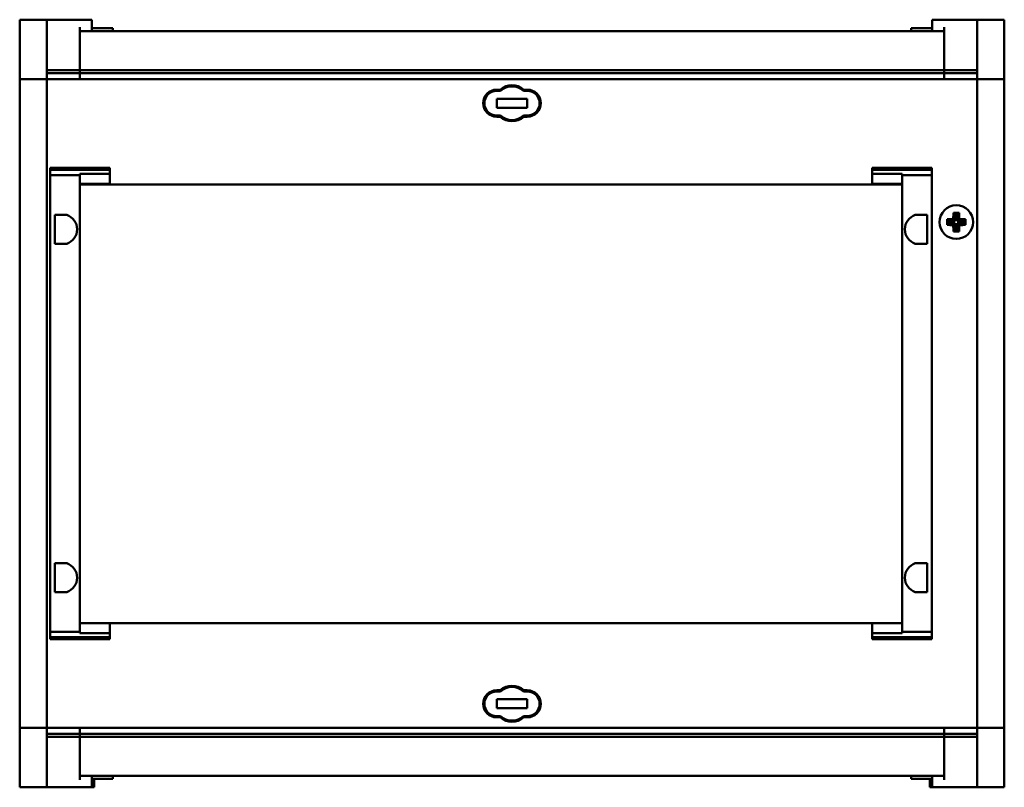
# Model space of a CAD drawing. Units: millimetres. Extents: x 1 to 593, y 1 to 419.
# Drawn here: x 250 to 414, y 179 to 306 of the extents above; entities that cross this region are included whole.
import ezdxf

# ---------------------------------------------------------------- set-up
doc = ezdxf.new("R2010")
doc.units = ezdxf.units.MM
doc.layers.add('Sichtbar (ISO)', color=7, linetype='Continuous', lineweight=50)

msp = doc.modelspace()

# ---------------------------------------------------------------- linework, layer by layer
at = {"layer": 'Sichtbar (ISO)'}
for p, q in [((250.1104448, 306.3087193), (250.1104448, 305.1969479)), ((254.6104448, 306.3087193), (250.1104448, 306.3087193)), ((250.1104448, 296.4087193), (250.1104448, 305.1969479)), ((254.6104448, 306.3087193), (254.6104448, 305.1969479)), ((254.6104448, 306.3087193), (262.1104448, 306.3087193)), ((254.6104448, 305.1969479), (254.6104448, 296.4087193)), ((262.1104448, 305.9381288), (262.1104448, 306.3087193)), ((262.1104448, 305.9381288), (262.1104448, 305.0381288)), ((409.6104448, 306.3087193), (402.1104448, 306.3087193)), ((402.1104448, 305.9381288), (402.1104448, 306.3087193)), ((402.1104448, 305.9381288), (402.1104448, 305.0381288)), ((409.6104448, 306.3087193), (414.1104448, 306.3087193)), ((409.6104448, 306.3087193), (409.6104448, 305.1969479)), ((409.6104448, 305.1969479), (409.6104448, 296.4087193)), ((414.1104448, 306.3087193), (414.1104448, 305.1969479)), ((414.1104448, 296.4087193), (414.1104448, 305.1969479)), ((260.1104448, 297.9087193), (260.1104448, 305.0381288)), ((260.1104448, 304.4087193), (404.1104448, 304.4087193)), ((260.1104448, 297.9087193), (260.1104448, 304.0381288)), ((262.1104448, 305.0381288), (262.1104448, 304.4087193)), ((265.6104448, 304.8850235), (262.1104448, 304.8850235)), ((265.6104448, 304.8850235), (265.6104448, 304.4087193)), ((398.6104448, 304.8850235), (398.6104448, 304.4087193)), ((398.6104448, 304.8850235), (402.1104448, 304.8850235)), ((402.1104448, 305.0381288), (402.1104448, 304.4087193)), ((404.1104448, 297.9087193), (404.1104448, 305.0381288)), ((404.1104448, 297.9087193), (404.1104448, 304.0381288)), ((254.6104448, 297.9087193), (260.1104448, 297.9087193)), ((260.1104448, 297.4087193), (254.6104448, 297.4087193)), ((260.1104448, 297.7604831), (260.1104448, 297.9087193)), ((404.1104448, 297.9087193), (260.1104448, 297.9087193)), ((260.1104448, 297.7604831), (260.1104448, 297.9087193)), ((260.1104448, 297.4087193), (260.1104448, 297.7604831)), ((260.1104448, 297.7604831), (260.1104448, 297.4087193)), ((260.1104448, 296.4087193), (260.1104448, 297.4087193)), ((260.1104448, 297.4087193), (404.1104448, 297.4087193)), ((260.1104448, 296.4087193), (260.1104448, 297.4087193)), ((404.1104448, 297.9087193), (404.1104448, 297.7604831)), ((404.1104448, 297.7604831), (404.1104448, 297.9087193)), ((409.6104448, 297.9087193), (404.1104448, 297.9087193)), ((404.1104448, 297.4087193), (404.1104448, 297.7604831)), ((404.1104448, 297.4087193), (404.1104448, 297.7604831)), ((404.1104448, 296.4087193), (404.1104448, 297.4087193)), ((404.1104448, 296.4087193), (404.1104448, 297.4087193)), ((404.1104448, 297.4087193), (409.6104448, 297.4087193)), ((250.1104448, 296.4087193), (250.1104448, 188.4087193)), ((254.6104448, 296.4087193), (250.1104448, 296.4087193)), ((254.6104448, 188.4087193), (254.6104448, 296.4087193)), ((254.6104448, 296.4087193), (409.6104448, 296.4087193)), ((409.6104448, 296.4087193), (414.1104448, 296.4087193)), ((409.6104448, 188.4087193), (409.6104448, 296.4087193)), ((414.1104448, 296.4087193), (414.1104448, 188.4087193)), ((330.1261313, 294.6587193), (329.5604448, 294.6587193)), ((330.2032217, 294.4587193), (329.5604448, 294.4587193)), ((334.6604448, 294.4587193), (334.0176679, 294.4587193)), ((334.6604448, 294.6587193), (334.0947583, 294.6587193)), ((334.6104448, 293.1587193), (329.6104448, 293.1587193)), ((329.6104448, 293.1587193), (329.6104448, 291.6587193)), ((334.6104448, 291.6587193), (334.6104448, 293.1587193)), ((329.5604448, 290.3587193), (330.2032217, 290.3587193)), ((329.6104448, 291.6587193), (334.6104448, 291.6587193)), ((334.0176679, 290.3587193), (334.6604448, 290.3587193)), ((329.5604448, 290.1587193), (330.1261313, 290.1587193)), ((334.0947583, 290.1587193), (334.6604448, 290.1587193)), ((255.1621827, 281.3203966), (255.1621827, 281.6212264)), ((265.1121827, 281.6212264), (255.1621827, 281.6212264)), ((255.1621827, 280.4087193), (255.1621827, 281.3203966)), ((265.1121827, 281.3203966), (255.1621827, 281.3203966)), ((265.1121827, 280.6413174), (260.1121827, 280.6413174)), ((260.1121827, 280.4087193), (260.1121827, 280.6413174)), ((265.1121827, 281.6212264), (265.1121827, 281.3203966)), ((265.1121827, 280.6413174), (265.1121827, 281.3203966)), ((265.1121827, 280.6413174), (265.1121827, 279.0087193)), ((392.1087069, 281.6212264), (392.1087069, 281.3203966)), ((392.1087069, 281.6212264), (402.0587069, 281.6212264)), ((392.1087069, 281.3203966), (402.0587069, 281.3203966)), ((392.1087069, 280.6413174), (392.1087069, 281.3203966)), ((392.1087069, 280.6413174), (397.1087069, 280.6413174)), ((392.1087069, 280.6413174), (392.1087069, 279.0087193)), ((397.1087069, 280.4087193), (397.1087069, 280.6413174)), ((402.0587069, 281.3203966), (402.0587069, 281.6212264)), ((402.0587069, 280.4087193), (402.0587069, 281.3203966)), ((255.1621827, 277.536438), (255.1621827, 280.4087193)), ((260.1121827, 280.4087193), (255.1621827, 280.4087193)), ((260.1121827, 280.4087193), (260.1121827, 277.536438)), ((265.1121827, 279.0087193), (260.1121827, 279.0087193)), ((260.1121827, 278.8587193), (397.1087069, 278.8587193)), ((392.1087069, 279.0087193), (397.1087069, 279.0087193)), ((397.1087069, 280.4087193), (402.0587069, 280.4087193)), ((397.1087069, 280.4087193), (397.1087069, 277.536438)), ((402.0587069, 277.536438), (402.0587069, 280.4087193)), ((255.1621827, 277.536438), (255.1621827, 207.2810006)), ((260.1121827, 277.536438), (260.1121827, 207.2810006)), ((397.1087069, 207.2810006), (397.1087069, 277.536438)), ((402.0587069, 207.2810006), (402.0587069, 277.536438)), ((260.1104448, 275.3587193), (260.1104448, 209.3587193)), ((397.1104448, 209.3587193), (397.1104448, 275.3587193)), ((405.9354448, 273.8587193), (405.6471713, 274.1469928)), ((406.2854448, 273.8587193), (406.5737183, 274.1469928)), ((255.9468171, 269.018345), (255.9467589, 273.799094)), ((255.9467589, 273.799094), (257.9452175, 273.799094)), ((399.2756722, 273.7990938), (401.2741308, 273.7990938)), ((401.2741308, 273.7990938), (401.2740725, 269.0183448)), ((404.8604448, 272.7837193), (404.5721713, 273.0719928)), ((404.8604448, 272.4337193), (404.5721713, 272.1454458)), ((405.9354448, 272.7837193), (404.8604448, 272.7837193)), ((404.8604448, 272.7837193), (404.8604448, 272.4337193)), ((404.8604448, 272.4337193), (405.9354448, 272.4337193)), ((405.9354448, 272.7837193), (405.6093244, 273.1098397)), ((405.6093244, 272.1075989), (405.9354448, 272.4337193)), ((405.9354448, 273.8587193), (405.9354448, 272.7837193)), ((406.2854448, 273.8587193), (405.9354448, 273.8587193)), ((405.9354448, 272.4337193), (405.9354448, 271.3587193)), ((406.2854448, 272.7837193), (406.2854448, 273.8587193)), ((406.6115652, 273.1098397), (406.2854448, 272.7837193)), ((407.3604448, 272.7837193), (406.2854448, 272.7837193)), ((406.2854448, 272.4337193), (406.6115652, 272.1075989)), ((406.2854448, 271.3587193), (406.2854448, 272.4337193)), ((406.2854448, 272.4337193), (407.3604448, 272.4337193)), ((407.3604448, 272.7837193), (407.6487183, 273.0719928)), ((407.3604448, 272.4337193), (407.3604448, 272.7837193)), ((407.3604448, 272.4337193), (407.6487183, 272.1454458)), ((405.9354448, 271.3587193), (405.6471713, 271.0704458)), ((405.9354448, 271.3587193), (406.2854448, 271.3587193)), ((406.2854448, 271.3587193), (406.5737183, 271.0704458)), ((257.9452175, 269.018345), (255.9468171, 269.018345)), ((401.2740725, 269.0183448), (399.2756722, 269.0183448)), ((255.9467589, 211.0183448), (255.9468171, 215.7990938)), ((255.9468171, 215.7990938), (257.9452175, 215.7990938)), ((399.2756722, 215.7990937), (401.2740725, 215.7990937)), ((401.2740725, 215.7990937), (401.2741308, 211.0183447)), ((257.9452175, 211.0183448), (255.9467589, 211.0183448)), ((401.2741308, 211.0183447), (399.2756722, 211.0183447)), ((255.1621827, 207.2810006), (255.1621827, 204.4087193)), ((260.1121827, 204.4087193), (260.1121827, 207.2810006)), ((397.1087069, 204.4087193), (397.1087069, 207.2810006)), ((402.0587069, 207.2810006), (402.0587069, 204.4087193)), ((260.1121827, 205.8587193), (397.1087069, 205.8587193)), ((265.1121827, 205.8087193), (260.1121827, 205.8087193)), ((265.1121827, 204.1761212), (265.1121827, 205.8087193)), ((392.1087069, 204.1761212), (392.1087069, 205.8087193)), ((392.1087069, 205.8087193), (397.1087069, 205.8087193)), ((255.1621827, 204.4087193), (255.1621827, 203.497042)), ((260.1121827, 204.4087193), (255.1621827, 204.4087193)), ((255.1621827, 203.497042), (255.1621827, 203.1962123)), ((265.1121827, 203.497042), (255.1621827, 203.497042)), ((260.1121827, 204.4087193), (260.1121827, 204.1761212)), ((265.1121827, 204.1761212), (260.1121827, 204.1761212)), ((265.1121827, 204.1761212), (265.1121827, 203.497042)), ((265.1121827, 203.1962123), (265.1121827, 203.497042)), ((392.1087069, 204.1761212), (392.1087069, 203.497042)), ((392.1087069, 204.1761212), (397.1087069, 204.1761212)), ((392.1087069, 203.497042), (402.0587069, 203.497042)), ((392.1087069, 203.1962123), (392.1087069, 203.497042)), ((397.1087069, 204.4087193), (402.0587069, 204.4087193)), ((397.1087069, 204.4087193), (397.1087069, 204.1761212)), ((402.0587069, 204.4087193), (402.0587069, 203.497042)), ((402.0587069, 203.497042), (402.0587069, 203.1962123)), ((265.1121827, 203.1962123), (255.1621827, 203.1962123)), ((392.1087069, 203.1962123), (402.0587069, 203.1962123)), ((330.1261313, 194.6587193), (329.5604448, 194.6587193)), ((330.2032217, 194.4587193), (329.5604448, 194.4587193)), ((334.6604448, 194.4587193), (334.0176679, 194.4587193)), ((334.6604448, 194.6587193), (334.0947583, 194.6587193)), ((334.6104448, 193.1587193), (329.6104448, 193.1587193)), ((329.6104448, 193.1587193), (329.6104448, 191.6587193)), ((334.6104448, 191.6587193), (334.6104448, 193.1587193)), ((329.5604448, 190.3587193), (330.2032217, 190.3587193)), ((329.6104448, 191.6587193), (334.6104448, 191.6587193)), ((334.0176679, 190.3587193), (334.6604448, 190.3587193)), ((329.5604448, 190.1587193), (330.1261313, 190.1587193)), ((334.0947583, 190.1587193), (334.6604448, 190.1587193)), ((250.1104448, 188.4087193), (250.1104448, 179.6204907)), ((250.1104448, 188.4087193), (254.6104448, 188.4087193)), ((254.6104448, 179.6204907), (254.6104448, 188.4087193)), ((409.6104448, 188.4087193), (254.6104448, 188.4087193)), ((260.1104448, 187.4087193), (254.6104448, 187.4087193)), ((260.1104448, 188.4087193), (260.1104448, 187.4087193)), ((260.1104448, 188.4087193), (260.1104448, 187.4087193)), ((260.1104448, 187.4087193), (260.1104448, 187.0569555)), ((404.1104448, 187.4087193), (260.1104448, 187.4087193)), ((260.1104448, 187.0569555), (260.1104448, 187.4087193)), ((260.1104448, 187.0569555), (260.1104448, 186.9087193)), ((260.1104448, 187.0569555), (260.1104448, 186.9087193)), ((404.1104448, 187.4087193), (404.1104448, 188.4087193)), ((404.1104448, 188.4087193), (404.1104448, 187.4087193)), ((404.1104448, 187.0569555), (404.1104448, 187.4087193)), ((404.1104448, 187.4087193), (404.1104448, 187.0569555)), ((404.1104448, 187.4087193), (409.6104448, 187.4087193)), ((404.1104448, 187.0569555), (404.1104448, 186.9087193)), ((404.1104448, 187.0569555), (404.1104448, 186.9087193)), ((414.1104448, 188.4087193), (409.6104448, 188.4087193)), ((409.6104448, 179.6204907), (409.6104448, 188.4087193)), ((414.1104448, 188.4087193), (414.1104448, 179.6204907)), ((260.1104448, 186.9087193), (254.6104448, 186.9087193)), ((260.1104448, 186.9087193), (260.1104448, 179.7793098)), ((260.1104448, 186.9087193), (260.1104448, 180.7793098)), ((260.1104448, 186.9087193), (404.1104448, 186.9087193)), ((404.1104448, 180.7793098), (404.1104448, 186.9087193)), ((404.1104448, 186.9087193), (404.1104448, 179.7793098)), ((404.1104448, 186.9087193), (409.6104448, 186.9087193)), ((260.1104448, 180.4087193), (404.1104448, 180.4087193)), ((262.1104448, 180.4087193), (262.1104448, 179.7793098)), ((265.6104448, 180.4087193), (265.6104448, 179.9324151)), ((398.6104448, 180.4087193), (398.6104448, 179.9324151)), ((402.1104448, 180.4087193), (402.1104448, 179.7793098)), ((250.1104448, 179.6204907), (250.1104448, 178.5087193)), ((254.6104448, 179.6204907), (254.6104448, 178.5087193)), ((265.6104448, 179.9324151), (262.1104448, 179.9324151)), ((262.1104448, 178.8793098), (262.1104448, 179.7793098)), ((262.1104448, 178.5087193), (262.1104448, 178.8793098)), ((262.5104448, 179.9324151), (262.5104448, 179.5087193)), ((262.5104448, 179.5087193), (262.5104448, 178.5087193)), ((398.6104448, 179.9324151), (402.1104448, 179.9324151)), ((401.7104448, 179.9324151), (401.7104448, 179.5087193)), ((401.7104448, 179.5087193), (401.7104448, 178.5087193)), ((402.1104448, 178.8793098), (402.1104448, 179.7793098)), ((402.1104448, 178.5087193), (402.1104448, 178.8793098)), ((409.6104448, 179.6204907), (409.6104448, 178.5087193)), ((414.1104448, 179.6204907), (414.1104448, 178.5087193)), ((254.6104448, 178.5087193), (250.1104448, 178.5087193)), ((254.6104448, 178.5087193), (262.1104448, 178.5087193)), ((262.5104448, 178.5087193), (262.1104448, 178.5087193)), ((401.7104448, 178.5087193), (402.1104448, 178.5087193)), ((409.6104448, 178.5087193), (402.1104448, 178.5087193)), ((409.6104448, 178.5087193), (414.1104448, 178.5087193))]:
    msp.add_line(p, q, dxfattribs=at)
msp.add_circle((406.1104448, 272.6087193), 2.8, dxfattribs=at)
for centre, radius, start, end in [((332.1104448, 292.4087193), 3, 48.590377891, 131.409622109), ((332.1104448, 292.4087193), 2.8, 47.066339425, 132.933660575), ((329.5604448, 292.4087193), 2.25, 90, 270), ((329.5604448, 292.4087193), 2.05, 90, 270), ((334.6604448, 292.4087193), 2.25, 270, 90), ((334.6604448, 292.4087193), 2.05, 270, 90), ((332.1104448, 292.4087193), 2.8, 227.066339425, 312.933660575), ((332.1104448, 292.4087193), 3, 228.590377891, 311.409622109), ((257.1621347, 271.4087195), 2.5153745, 288.138711069, 71.861288931), ((400.0587549, 271.4087193), 2.5153745, 108.138711069, 251.861288931), ((257.1621347, 213.4087193), 2.5153745, 288.138711069, 71.861288931), ((400.0587549, 213.4087192), 2.5153745, 108.138711069, 251.861288931), ((332.1104448, 192.4087193), 3, 48.590377891, 131.409622109), ((332.1104448, 192.4087193), 2.8, 47.066339425, 132.933660575), ((329.5604448, 192.4087193), 2.25, 90, 270), ((329.5604448, 192.4087193), 2.05, 90, 270), ((334.6604448, 192.4087193), 2.25, 270, 90), ((334.6604448, 192.4087193), 2.05, 270, 90), ((332.1104448, 192.4087193), 2.8, 227.066339425, 312.933660575), ((332.1104448, 192.4087193), 3, 228.590377891, 311.409622109)]:
    msp.add_arc(centre, radius, start, end, dxfattribs=at)
for centre, major_axis, ratio, start_param, end_param in [((358.3053933, 299.9821651), (-29.1676011, 0), 0.7071067812, 0.2610668092, 0.2711177377), ((305.9154968, 299.982165), (29.1676006, -0.0000001), 0.7071067818, 6.0120675725, 6.0221185012), ((358.3053941, 284.8352736), (-29.1676019, -0.0000003), 0.7071067799, 6.0120675628, 6.022118491), ((305.9154956, 284.8352736), (29.1676019, -0.0000003), 0.7071067799, 0.2610668162, 0.2711177444), ((406.4708529, 272.6087193), (0, 4.9865888), 0.1736481777, 1.2571993997, 1.4701327721), ((406.1104448, 273.290896), (4.9517841, 0), 0.1736481777, 1.4771024149, 1.6644902387), ((405.7500367, 272.6087193), (0, -4.9865888), 0.1736481777, 1.6714598815, 1.8843932539), ((405.4282682, 272.6087193), (0, 4.9517841), 0.1736481777, 1.4771024149, 1.6644902387), ((406.1104448, 272.2483112), (4.9865888, 0), 0.1736481777, 1.6714598815, 1.8843932539), ((406.1104448, 272.2483112), (4.9865888, 0), 0.1736481777, 1.2571993997, 1.4701327721), ((406.7926215, 272.6087193), (0, -4.9517841), 0.1736481777, 1.4771024149, 1.6644902387), ((406.1104448, 272.9691274), (-4.9865888, 0), 0.1736481777, 1.2571993997, 1.4701327721), ((406.4708529, 272.6087193), (0, 4.9865888), 0.1736481777, 1.6714598815, 1.8843932539), ((406.1104448, 271.9265426), (-4.9517841, 0), 0.1736481777, 1.4771024149, 1.6644902387), ((405.7500367, 272.6087193), (0, -4.9865888), 0.1736481777, 1.2571993997, 1.4701327721), ((406.1104448, 272.9691274), (-4.9865888, 0), 0.1736481777, 1.6714598815, 1.8843932539), ((358.3053933, 199.9821651), (-29.1676011, 0), 0.7071067812, 0.2610668092, 0.2711177377), ((305.9154968, 199.982165), (29.1676006, -0.0000001), 0.7071067818, 6.0120675725, 6.0221185012), ((358.3053941, 184.8352736), (-29.1676019, -0.0000003), 0.7071067799, 6.0120675628, 6.022118491), ((305.9154956, 184.8352736), (29.1676019, -0.0000003), 0.7071067799, 0.2610668162, 0.2711177444)]:
    msp.add_ellipse(centre, major_axis=major_axis, ratio=ratio, start_param=start_param, end_param=end_param, dxfattribs=at)

doc.saveas('drawing.dxf')
